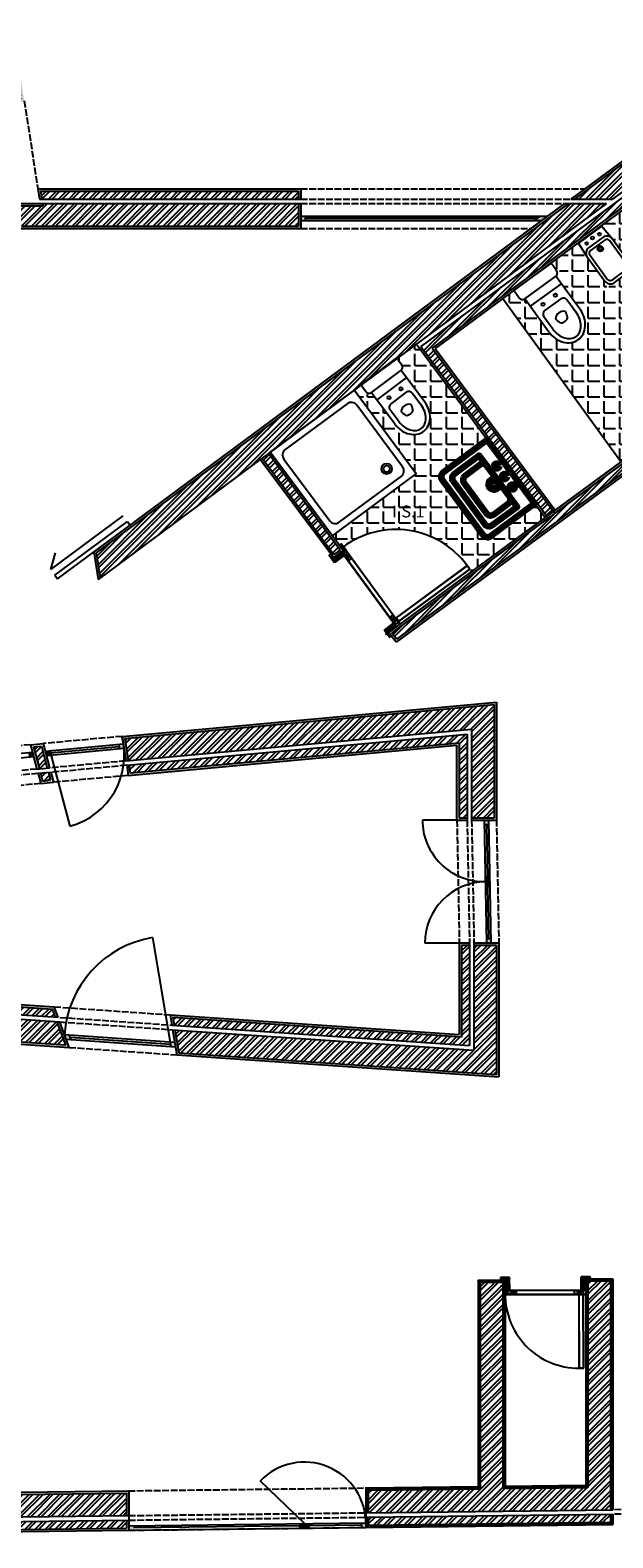
# Model space of a CAD drawing. Units: millimetres. Extents: x 12559 to 64125, y 343 to 27475.
# Drawn here: x 33611 to 38774, y 13494 to 26861 of the extents above; entities that cross this region are included whole.
import ezdxf

# ---------------------------------------------------------------- set-up
doc = ezdxf.new("R2010")
doc.units = ezdxf.units.MM
doc.linetypes.add('ACAD_ISO02W100', pattern=[15, 12, -3])
for name, color, linetype in [('H. Reboco', 5, 'Continuous'), ('H. Tijolo', 8, 'Continuous'), ('Janelas', 3, 'ACAD_ISO02W100'), ('Janelas 100', 6, 'Continuous'), ('Lareira', 150, 'ACAD_ISO02W100'), ('Móveis', 4, 'Continuous'), ('Paredes', 50, 'Continuous'), ('Pavimento', 173, 'Continuous'), ('Portas', 30, 'Continuous'), ('Texto', 200, 'Continuous'), ('Vistas', 10, 'Continuous')]:
    doc.layers.add(name, color=color, linetype=linetype)
doc.layers.get('0').off()
doc.styles.get("Standard").update_dxf_attribs({"font": 'arial.ttf'})
pattern_1 = [(45, (0, 0), (-44.90128, 44.90128), []), (45, (0, 31.75), (-44.90128, 44.90128), [])]
pattern_2 = [(0, (0, 0), (0, 139.7), [101.6, -38.1]), (90, (0, 0), (-139.7, 9e-15), [101.6, -38.1])]

# ---------------------------------------------------------------- blocks, each defined once
blk = doc.blocks.new('WC_D')
for p, q in [((-18.75, -53.009283), (-18.75, -12.99218)), ((18.75, -53.009283), (18.75, -12.99218)), ((18.75, -22.016431), (-18.75, -22.016431)), ((-14, -53.009296), (-14, -37.933411)), ((-10, -33.933411), (9.955707, -33.933411)), ((13.955707, -54.523516), (13.955707, -37.933411))]:
    blk.add_line(p, q)
for points in [[(-18.5, -13), (18.5, -13, 0.414214), (22.5, -9), (22.5, 0), (-22.5, 0), (-22.5, -9, 0.414214)], [(6, -46.211494, 0.456663), (-6, -46.211494, 0.067655), (-4.577266, -51.784784, 0.231456), (-2.956581, -53.23765, 0.070039), (0, -53.642547, 0.070039), (2.956581, -53.23765, 0.231456), (4.577266, -51.784784, 0.067655)]]:
    blk.add_lwpolyline(points, format="xyb", close=True)
blk.add_lwpolyline([(-18.75, -53.009296, 0.082431), (-17.273786, -61.902719, 0.090327), (-13.258252, -69.095976, 0.104321), (-6.985121, -74.102731, 0.116956), (0, -75.759296, 0.116956), (6.985121, -74.102731, 0.104321), (13.258252, -69.095976, 0.090327), (17.273786, -61.902719, 0.082431), (18.75, -53.009296, 0.082431)], format="xyb")
for centre in [(-7.5, -27.791085), (7.5, -27.791085)]:
    blk.add_circle(centre, 1.6)
for centre, radius, start, end in [((-10, -37.933411), 4, 90, 180), ((9.955707, -37.933411), 4, 0, 90), ((11.905221, -53.009296), 25.905221, 180, 196.909054), ((-11.905221, -53.009296), 25.905221, 343.090946, 0), ((6.057484, -54.786984), 19.793249, 196.909054, 216.275351), ((2.350768, -57.507383), 15.19539, 216.275351, 240.559957), ((0, -61.672516), 10.412666, 240.559957, 270), ((0, -61.672516), 10.412666, 270, 299.440043), ((-2.350768, -57.507383), 15.19539, 299.440043, 323.724649), ((-6.057484, -54.786984), 19.793249, 323.724649, 343.090946)]:
    blk.add_arc(centre, radius, start, end)
blk = doc.blocks.new('BIDE_A')
for p, q in [((-19, -20), (-17.5, 0)), ((17.5, 0), (-17.5, 0)), ((19, -20), (17.5, 0))]:
    blk.add_line(p, q)
for points in [[(-11, -65), (11, -65, 0.414214), (19, -57), (19, -20, 0.414214), (11, -12), (-11, -12, 0.414214), (-19, -20), (-19, -57, 0.414214)], [(-11, -61), (11, -61, 0.414214), (15, -57), (15, -20, 0.414214), (11, -16), (-11, -16, 0.414214), (-15, -20), (-15, -57, 0.414214)]]:
    blk.add_lwpolyline(points, format="xyb", close=True)
for centre, radius in [((-9.75, -6.202045), 1.6), ((0, -21.336336), 3.433772), ((-0.089294, -5.007233), 1.8), ((9.75, -6.202045), 1.6), ((0, -21.336336), 1.761533)]:
    blk.add_circle(centre, radius)

msp = doc.modelspace()

# ---------------------------------------------------------------- hatches: boundary and pattern name
at = {"layer": 'H. Reboco', "transparency": 33554687}
h = msp.add_hatch(dxfattribs=at)
h.set_pattern_fill('AR-SAND', color=256, scale=0.05)
h.paths.add_polyline_path([(38381, 25323), (38347, 25323), (34174, 22235), (34212, 21990), (34230, 22003), (34196, 22226)])
h.paths.add_polyline_path([(40121, 26201), (40094, 26237), (40068, 26273), (40052, 26261), (40093, 26205), (37172, 24043), (38247, 22594), (38263, 22606), (37200, 24039)])
h.paths.add_polyline_path([(40428, 26838), (40624, 26759), (40016, 26310), (40028, 26293), (40664, 26764), (40425, 26861), (38401, 25363), (38435, 25363)])
h.paths.add_polyline_path([(35667, 23066), (35650, 23054), (36300, 22185), (36386, 22248), (36289, 22377), (36289, 22377), (35739, 23119), (35723, 23108), (36358, 22252), (36301, 22211)], flags=17)
edge = h.paths.add_edge_path()
edge.add_line((39792, 23704), (39831, 23646))
edge.add_line((39831, 23646), (36857, 21462))
edge.add_line((36857, 21462), (36815, 21518))
edge.add_line((36815, 21518), (38202, 22537))
edge.add_line((38202, 22537), (38190, 22553))
edge.add_line((38190, 22553), (36787, 21522))
edge.add_spline(control_points=[(36787, 21522), (36787, 21522), (36787, 21522), (36787, 21522)], knot_values=[6.132953, 6.132953, 6.132953, 6.132953, 6.133211, 6.133211, 6.133211, 6.133211], degree=3, periodic=0)
edge.add_line((36787, 21522), (36853, 21434))
edge.add_line((36853, 21434), (39858, 23642))
edge.add_line((39858, 23642), (39797, 23733))
edge.add_line((39797, 23733), (39474, 23496))
edge.add_line((39474, 23496), (38263, 22606))
edge.add_line((38263, 22606), (38247, 22594))
edge.add_line((38247, 22594), (38259, 22578))
edge.add_line((38259, 22578), (39792, 23704))
h.paths.add_polyline_path([(41035, 24618), (40372, 25521), (40532, 25641), (40521, 25657), (40345, 25525), (41007, 24623), (40454, 24216), (40518, 24127), (41250, 24664), (41238, 24680), (40523, 24155), (40482, 24212)])
h.paths.add_polyline_path([(40625, 25735), (40553, 25681), (40553, 25680), (40564, 25665), (40620, 25707), (41327, 24745), (41270, 24704), (41282, 24688), (41355, 24741)])
h = msp.add_hatch(dxfattribs=at)
h.set_pattern_fill('AR-SAND', color=256, scale=0.05)
h.paths.add_polyline_path([(33508, 25303), (33722, 25303), (33719, 25323), (33485, 25323), (33519, 25103), (36009, 25103), (36009, 25323), (35989, 25323), (35989, 25123), (33536, 25123)])
h.paths.add_polyline_path([(35989, 25433), (35989, 25363), (36009, 25363), (36009, 25453), (33679, 25453), (33693, 25363), (33713, 25363), (33702, 25433)])
h.paths.add_polyline_path([(33558, 26235), (33523, 26465), (33504, 26455), (33536, 26246), (32205, 25544), (32185, 25759), (32165, 25749), (32188, 25512)])
h.paths.add_polyline_path([(33486, 26570), (33498, 26497), (33516, 26507), (33502, 26601), (32152, 25889), (32161, 25792), (32180, 25802), (32173, 25878)])
h = msp.add_hatch(dxfattribs=at)
h.set_pattern_fill('AR-SAND', color=256, scale=0.05)
h.paths.add_polyline_path([(34851, 18131), (34851, 18131), (34866, 18040), (34887, 18039), (34875, 18110), (37434, 17935), (37434, 18746), (37504, 18746), (37504, 18766), (37504, 18766), (37414, 18766), (37414, 17956)])
h.paths.add_polyline_path([(34927, 17795), (34893, 17998), (34873, 17999), (34873, 17999), (34910, 17776), (37764, 17581), (37764, 18766), (37544, 18766), (37544, 18746), (37744, 18746), (37744, 17603)])
h.paths.add_polyline_path([(37743, 20904), (34426, 20600), (34433, 20557, -0.020354), (34441, 20504), (34459, 20382), (34464, 20383), (34479, 20384), (34449, 20582), (37723, 20882), (37723, 19878), (37523, 19878), (37523, 19858), (37743, 19858)])
h.paths.add_polyline_path([(37413, 20543), (34496, 20275), (34485, 20344), (34466, 20343), (34478, 20253), (34478, 20253), (37393, 20521), (37393, 19858), (37483, 19858), (37483, 19878), (37413, 19878)], flags=17)
h.paths.add_polyline_path([(30517, 19529), (30649, 19353), (30665, 19365), (30545, 19525), (31623, 20323), (31956, 20353), (31557, 20056), (31595, 20059), (31982, 20347), (32025, 20380), (31616, 20342)])
h.paths.add_polyline_path([(30732, 19277), (30690, 19333), (30674, 19321), (30728, 19250), (31885, 20106), (31702, 20089), (31672, 20066), (31816, 20079)])
at = {"layer": 'H. Reboco', "transparency": 33554636}
h = msp.add_hatch(dxfattribs=at)
h.set_pattern_fill('AR-SAND', color=256, scale=0.4)
h.paths.add_polyline_path([(37723, 20882), (37743, 20884), (37743, 20904), (34426, 20600), (34459, 20382), (34464, 20383), (34479, 20384), (34449, 20582)])
h = msp.add_hatch(dxfattribs=at)
h.set_pattern_fill('AR-SAND', color=256, scale=0.4)
h.paths.add_polyline_path([(37743, 20884), (37723, 20882), (37723, 19878), (37523, 19878), (37523, 19859), (37523, 19858), (37743, 19858)])
h = msp.add_hatch(dxfattribs=at)
h.set_pattern_fill('AR-SAND', color=256, scale=0.4)
h.paths.add_polyline_path([(37413, 20543), (34496, 20275), (34485, 20344), (34466, 20343), (34478, 20258), (34479, 20253), (37393, 20521), (37393, 19858), (37483, 19858), (37483, 19878), (37413, 19878)])
h = msp.add_hatch(dxfattribs=at)
h.set_pattern_fill('AR-SAND', color=256, scale=0.4)
h.paths.add_polyline_path([(34927, 17795), (34893, 17998), (34873, 17999), (34873, 17999), (34910, 17776), (37764, 17581), (37764, 18766), (37544, 18766), (37544, 18746), (37744, 18746), (37744, 17603)])
h.paths.add_polyline_path([(37434, 17935), (37434, 18746), (37504, 18746), (37504, 18766), (37504, 18766), (37414, 18766), (37414, 17956), (34851, 18131), (34851, 18131), (34866, 18040), (34887, 18039), (34875, 18110)])
at = {"layer": 'H. Reboco', "transparency": 33554687}
h = msp.add_hatch(dxfattribs=at)
h.set_pattern_fill('AR-SAND', color=256, scale=0.05)
h.paths.add_polyline_path([(29154, 18521), (28404, 17965), (28555, 17965), (28582, 17985), (28465, 17985), (29160, 18500), (33809, 18182), (33836, 18110), (33858, 18109), (33824, 18202)])
h.paths.add_polyline_path([(29333, 18178), (29333, 16481), (29163, 16481), (29163, 18116), (28634, 17725), (28332, 17725), (28683, 17985), (28650, 17985), (28271, 17705), (28641, 17705), (29143, 18077), (29143, 16461), (29353, 16461), (29353, 16861), (29353, 18156), (32304, 17955), (32304, 16461), (32471, 16461), (32471, 17943), (33956, 17842), (33873, 18068), (33851, 18069), (33926, 17864), (32451, 17965), (32451, 16481), (32324, 16481), (32324, 17973)])
h = msp.add_hatch(dxfattribs=at)
h.set_pattern_fill('STEEL', color=256)
h.set_pattern_definition([(45, (0, 0), (-2.24506403, 2.24506403), []), (45, (0, 1.5875), (-2.24506403, 2.24506403), [])])
h.paths.add_polyline_path([(40649, 15791), (40849, 15793), (40849, 15813), (40629, 15811), (40629, 13986), (39749, 13975), (39749, 13755), (39769, 13755), (39769, 13955), (40649, 13966)], flags=17)
h.paths.add_polyline_path([(40979, 15814), (40889, 15814), (40889, 15794), (40959, 15794), (40959, 13660), (39769, 13645), (39769, 13715), (39749, 13715), (39749, 13625), (40979, 13640)])
h.paths.add_polyline_path([(38774, 13703), (38773, 13703), (38754, 13703), (38754, 13633), (36606, 13607), (36606, 13677), (36586, 13676), (36586, 13626, -0.006109), (36586, 13613), (36586, 13586), (38774, 13613)])
h.paths.add_polyline_path([(38774, 15791), (38534, 15789), (38534, 13960), (37820, 13951), (37820, 15760), (37820, 15781), (37819, 15781), (37580, 15778), (37580, 13949), (36586, 13936), (36586, 13716), (36606, 13717), (36606, 13917), (37600, 13929), (37600, 15759), (37800, 15761), (37800, 13931), (38554, 13940), (38554, 15769), (38754, 15771), (38754, 13743), (38774, 13743)])
h = msp.add_hatch(dxfattribs=at)
h.set_pattern_fill('AR-SAND', color=256, scale=0.05)
h.paths.add_polyline_path([(33306, 13876), (33301, 15513), (32333, 15503), (32331, 15703), (33500, 15715), (33506, 13879), (33526, 13879), (33520, 15736), (32311, 15723), (32314, 15483), (33281, 15493), (33286, 13896), (31259, 13871), (31259, 13870), (31130, 13870), (29135, 13845), (29135, 13825)])
h.paths.add_polyline_path([(34485, 13561), (34485, 13651), (34465, 13650), (34465, 13580), (29025, 13514), (29025, 13824), (29095, 13825), (29095, 13845), (29005, 13844), (29005, 13494)])
h.paths.add_polyline_path([(34485, 13691), (34465, 13690), (34465, 13890), (33689, 13881), (33689, 13901), (34485, 13911)])
h.paths.add_polyline_path([(33689, 13901), (33526, 13899), (33526, 13879), (33689, 13881)])
at = {"layer": 'H. Tijolo', "transparency": 33554636}
h = msp.add_hatch(dxfattribs=at)
h.set_pattern_fill('STEEL', color=256, scale=20)
h.set_pattern_definition(pattern_1)
h.paths.add_polyline_path([(36543, 23714), (36540, 23718), (36856, 23955), (36861, 23949), (38717, 25323), (38381, 25323), (34196, 22226), (34230, 22003), (35650, 23054), (35667, 23066), (35666, 23066), (35723, 23108)])
h.paths.add_polyline_path([(40028, 26293), (40016, 26310), (40624, 26759), (40428, 26838), (38435, 25363), (38771, 25363)])
h = msp.add_hatch(dxfattribs=at)
h.set_pattern_fill('STEEL', color=256, scale=20)
h.set_pattern_definition(pattern_1)
h.paths.add_polyline_path([(35989, 25123), (35989, 25323), (33719, 25323), (33722, 25303), (33508, 25303), (33536, 25123)])
h.paths.add_polyline_path([(33702, 25433), (33713, 25363), (35989, 25363), (35989, 25433)])
h.paths.add_polyline_path([(33536, 26246), (33504, 26455), (32185, 25759), (32205, 25544)])
h.paths.add_polyline_path([(33498, 26497), (33486, 26570), (32173, 25878), (32180, 25802)])
h = msp.add_hatch(dxfattribs=at)
h.set_pattern_fill('STEEL', color=256, scale=20)
h.set_pattern_definition(pattern_1)
h.paths.add_polyline_path([(37074, 24057), (38190, 22553), (38247, 22594), (37172, 24043), (40093, 26205), (40052, 26261)])
h = msp.add_hatch(dxfattribs=at)
h.set_pattern_fill('STEEL', color=256, scale=20)
h.set_pattern_definition(pattern_1)
h.paths.add_polyline_path([(39831, 23646), (39792, 23704), (38259, 22578), (36815, 21518), (36857, 21462)])
at = {"layer": 'H. Tijolo', "transparency": 33554687}
h = msp.add_hatch(dxfattribs=at)
h.set_pattern_fill('STEEL', color=256, scale=20)
h.set_pattern_definition(pattern_1)
h.paths.add_polyline_path([(36301, 22211), (36358, 22252), (35723, 23108), (35666, 23066)])
at = {"layer": 'H. Tijolo', "transparency": 33554636}
h = msp.add_hatch(dxfattribs=at)
h.set_pattern_fill('STEEL', color=256, scale=20)
h.set_pattern_definition(pattern_1)
h.paths.add_polyline_path([(37523, 20663), (37523, 19878), (37723, 19878), (37723, 20882), (34449, 20582), (34479, 20384)])
h.paths.add_polyline_path([(34485, 20344), (34496, 20275), (37413, 20543), (37413, 19878), (37483, 19878), (37483, 20619)], flags=17)
h = msp.add_hatch(dxfattribs=at)
h.set_pattern_fill('STEEL', color=256, scale=20)
h.set_pattern_definition(pattern_1)
h.paths.add_polyline_path([(33692, 20312), (33762, 20318), (33710, 20514), (33639, 20508)])
h.paths.add_polyline_path([(33791, 20210), (33773, 20279), (33702, 20273), (33721, 20204)])
h = msp.add_hatch(dxfattribs=at)
h.set_pattern_fill('STEEL', color=256, scale=20)
h.set_pattern_definition(pattern_1)
h.paths.add_polyline_path([(37544, 17817), (34893, 17998), (34927, 17795), (37744, 17603), (37744, 18746), (37544, 18746)])
h.paths.add_polyline_path([(37504, 18746), (37434, 18746), (37434, 17935), (34875, 18110), (34887, 18039), (37504, 17860)])
h = msp.add_hatch(dxfattribs=at)
h.set_pattern_fill('STEEL', color=256, scale=20)
h.set_pattern_definition(pattern_1)
h.paths.add_polyline_path([(29160, 18500), (28465, 17985), (28582, 17985), (29181, 18429), (33836, 18110), (33809, 18182)])
h = msp.add_hatch(dxfattribs=at)
h.set_pattern_fill('STEEL', color=256, scale=20)
h.set_pattern_definition(pattern_1)
h.paths.add_polyline_path([(32324, 17973), (32324, 16481), (32451, 16481), (32451, 17965), (33926, 17864), (33851, 18069), (29193, 18388), (28650, 17985), (28683, 17985), (28332, 17725), (28634, 17725), (29163, 18116), (29163, 16481), (29333, 16481), (29333, 18178)])
h = msp.add_hatch(dxfattribs=at)
h.set_pattern_fill('STEEL', color=256, scale=20)
h.set_pattern_definition(pattern_1)
h.paths.add_polyline_path([(37600, 13929), (36606, 13917), (36606, 13717), (38754, 13743), (38754, 15771), (38554, 15769), (38554, 13940), (37800, 13931), (37800, 15761), (37600, 15759)])
h.paths.add_polyline_path([(36606, 13677), (36606, 13607), (38754, 13633), (38754, 13703)])
h.paths.add_polyline_path([(40849, 13768), (40849, 15793), (40649, 15791), (40649, 13966), (39769, 13955), (39769, 13755)])
h.paths.add_polyline_path([(40959, 13660), (40959, 15794), (40889, 15794), (40889, 13729), (39769, 13715), (39769, 13645)])
h = msp.add_hatch(dxfattribs=at)
h.set_pattern_fill('STEEL', color=256, scale=20)
h.set_pattern_definition(pattern_1)
h.paths.add_polyline_path([(33506, 13879), (33500, 15715), (32331, 15703), (32333, 15503), (33301, 15513), (33306, 13876), (29135, 13825), (29135, 13625), (34465, 13690), (34465, 13890)])
h.paths.add_polyline_path([(29095, 13585), (29095, 13825), (29025, 13824), (29025, 13514), (34465, 13580), (34465, 13650)])
at = {"layer": 'Janelas 100', "transparency": 33554636}
h = msp.add_hatch(color=256, dxfattribs=at)
h.dxf.hatch_style = 1
h.paths.add_polyline_path([(36049, 25213), (36009, 25213), (36009, 25173), (36049, 25173)])
h.paths.add_polyline_path([(38198, 25213), (38131, 25213), (38077, 25173), (38144, 25173)])
h = msp.add_hatch(color=256, dxfattribs=at)
h.dxf.hatch_style = 1
h.paths.add_polyline_path([(34403, 20487), (34443, 20491), (34437, 20531), (34397, 20527)])
h.paths.add_polyline_path([(31918, 20300), (31856, 20254), (31933, 20261), (31994, 20307)])
at = {"layer": 'Janelas 100', "transparency": 33554687}
h = msp.add_hatch(color=256, dxfattribs=at)
h.dxf.hatch_style = 1
h.paths.add_polyline_path([(33592, 20453), (33602, 20414), (33643, 20418), (33632, 20457)])
at = {"layer": 'Janelas 100', "transparency": 33554636}
h = msp.add_hatch(color=256, dxfattribs=at)
h.dxf.hatch_style = 1
h.paths.add_polyline_path([(33754, 20428), (33794, 20432), (33784, 20471), (33743, 20467)])
h = msp.add_hatch(color=256, dxfattribs=at)
h.dxf.hatch_style = 1
h.paths.add_polyline_path([(37693, 18806), (37653, 18806), (37654, 18766), (37694, 18766)])
h.paths.add_polyline_path([(37673, 19858), (37633, 19858), (37634, 19818), (37674, 19818)])
at = {"layer": 'Janelas 100', "transparency": 33554687}
h = msp.add_hatch(color=256, dxfattribs=at)
h.dxf.hatch_style = 1
h.paths.add_polyline_path([(37644, 19272), (37684, 19272), (37683, 19352), (37643, 19352)])
at = {"layer": 'Janelas 100', "transparency": 33554636}
h = msp.add_hatch(color=256, dxfattribs=at)
h.dxf.hatch_style = 1
h.paths.add_polyline_path([(33936, 17954), (33914, 17956), (33921, 17935), (33943, 17934)])
h.paths.add_polyline_path([(33943, 17934), (33921, 17935), (33929, 17915), (33951, 17913)])
h.paths.add_polyline_path([(34891, 17888), (34871, 17889), (34874, 17869), (34895, 17868)])
h.paths.add_polyline_path([(34895, 17868), (34874, 17869), (34878, 17849), (34898, 17847)])
h = msp.add_hatch(color=256, dxfattribs=at)
h.dxf.hatch_style = 1
h.paths.add_polyline_path([(34871, 17889), (34850, 17891), (34857, 17850), (34878, 17849)])
h.paths.add_polyline_path([(33957, 17953), (33936, 17954), (33951, 17913), (33973, 17912)])
h = msp.add_hatch(color=256, dxfattribs=at)
h.dxf.hatch_style = 1
h.paths.add_polyline_path([(34485, 13561), (34485, 13601), (34525, 13601), (34525, 13561)])
h.paths.add_polyline_path([(36586, 13626), (36546, 13626), (36546, 13586), (36586, 13586)])
h = msp.add_hatch(color=256, dxfattribs=at)
h.dxf.hatch_style = 1
h.paths.add_polyline_path([(36001, 13619), (36001, 13579), (36041, 13580), (36041, 13620)])
h.paths.add_polyline_path([(36041, 13580), (36081, 13580), (36081, 13620), (36041, 13620)])
at = {"layer": 'Pavimento', "transparency": 33554636}
h = msp.add_hatch(dxfattribs=at)
h.set_pattern_fill('ANGLE', color=256, scale=20)
h.set_pattern_definition(pattern_2)
h.paths.add_polyline_path([(41007, 24623), (40345, 25525), (39944, 26070), (37968, 24607), (38227, 24796), (38251, 24763), (38306, 24723), (38269, 24680), (38484, 24386), (38553, 24292), (38510, 24168), (38469, 24085), (38334, 24096), (38243, 24132), (37993, 24479), (37961, 24466), (37896, 24554), (37800, 24483), (38846, 23035), (39474, 23496), (39450, 23528), (40095, 24002), (40119, 23970), (39797, 23733), (39858, 23642), (40518, 24127), (40454, 24216)])
h.paths.add_polyline_path([(38913, 24715), (38726, 24577), (38704, 24634), (38530, 24874), (38471, 24973), (38675, 25122), (38768, 25012), (38959, 24753)], flags=16)
h.paths.add_polyline_path([(39156, 24872), (38870, 25264), (39440, 25679), (39726, 25287, -0.414214), (39716, 25222), (39221, 24862, -0.414214)], flags=16)
h.paths.add_polyline_path([(39171, 24969), (39008, 25193), (39466, 25526), (39629, 25302, -0.414214), (39619, 25237), (39236, 24959, -0.414214)], flags=0)
h.paths.add_polyline_path([(39186, 25066), (39091, 25196, -0.414214), (39101, 25261), (39372, 25458, -0.414214), (39437, 25448), (39532, 25317, -0.414214), (39522, 25253), (39251, 25055, -0.414214)], flags=0)
h.paths.add_polyline_path([(39229, 25322, -1), (39299, 25322, -1)], flags=0)
h.paths.add_polyline_path([(39079, 25348, -1), (39126, 25348, -1)], flags=0)
h.paths.add_polyline_path([(39173, 25416, -1), (39219, 25416, -1)], flags=0)
h.paths.add_polyline_path([(39266, 25484, -1), (39313, 25484, -1)], flags=0)
h.paths.add_polyline_path([(38851, 23956), (39186, 23956), (39186, 24109), (38851, 24109)], flags=24)
h = msp.add_hatch(dxfattribs=at)
h.set_pattern_fill('ANGLE', color=256, scale=20)
h.set_pattern_definition(pattern_2)
h.paths.add_polyline_path([(37034, 24078), (36861, 23949), (36904, 23892), (36915, 23867), (36898, 23844), (37130, 23529), (37170, 23453), (37149, 23385), (37133, 23330), (37039, 23279), (36951, 23259), (36845, 23365), (36634, 23647), (36606, 23625), (36543, 23714), (36482, 23669), (37031, 22928), (36289, 22377), (36350, 22296), (36366, 22308), (36386, 22281, -0.415439), (37483, 22114), (37521, 22061), (38174, 22541)])
h.paths.add_polyline_path([(37661, 23228), (38080, 22663), (37691, 22374, -0.414214), (37626, 22384), (37262, 22875, -0.414214), (37272, 22939)], flags=16)
h.paths.add_polyline_path([(37369, 22925), (37591, 23090), (37751, 22875, -0.156319), (37768, 22851), (37859, 22729), (37928, 22636), (37705, 22471, -0.414214), (37641, 22480), (37359, 22861, -0.414214)], flags=0)
h.paths.add_polyline_path([(37769, 22997, -1), (37723, 22997, -1)], flags=0)
h.paths.add_polyline_path([(37757, 22835, -1), (37688, 22835, -1)], flags=0)
h.paths.add_polyline_path([(37838, 22904, -1), (37792, 22904, -1)], flags=0)
h.paths.add_polyline_path([(37907, 22811, -1), (37861, 22811, -1)], flags=0)
h.paths.add_polyline_path([(36791, 22512), (37149, 22512), (37149, 22675), (36791, 22675)], flags=24)

# ---------------------------------------------------------------- linework, layer by layer
at = {"layer": 'H. Reboco'}
msp.add_point((36766, 21507), dxfattribs=at)
msp.add_point((36766, 21507), dxfattribs=at)
at = {"layer": 'Janelas', "ltscale": 5}
for p, q in [((33558, 26235), (33679, 25453)), ((36009, 25453), (38523, 25453)), ((36009, 25363), (38401, 25363)), ((36009, 25323), (38347, 25323)), ((36009, 25103), (38050, 25103)), ((34426, 20600), (33725, 20536)), ((33614, 20526), (32025, 20380)), ((34459, 20382), (33783, 20320)), ((34466, 20343), (33793, 20280)), ((33671, 20310), (31687, 20128)), ((33682, 20271), (31885, 20106)), ((34478, 20253), (33817, 20193)), ((33706, 20182), (31746, 20003)), ((37393, 19858), (37414, 18766)), ((37483, 19858), (37504, 18766)), ((37523, 19858), (37544, 18766)), ((37743, 19860), (37764, 18766)), ((33824, 18202), (34851, 18131)), ((33873, 18068), (34873, 17999)), ((33875, 18108), (34866, 18040)), ((33956, 17842), (34910, 17776)), ((34481, 13911), (36586, 13936)), ((34485, 13691), (36586, 13716)), ((34485, 13651), (36586, 13676)), ((39748, 13755), (38773, 13743)), ((39748, 13715), (38773, 13703)), ((34485, 13561), (36586, 13586))]:
    msp.add_line(p, q, dxfattribs=at)
at = {"layer": 'Janelas'}
for p, q in [((33693, 25363), (36009, 25363)), ((37523, 19818), (37524, 19818))]:
    msp.add_line(p, q, dxfattribs=at)
at = {"layer": 'Janelas', "linetype": 'ACAD_ISO02W100', "ltscale": 5}
msp.add_arc((34850, 17891), 938, 176.0254, 176.097, dxfattribs=at)
at = {"layer": 'Janelas 100'}
for p, q in [((36009, 25213), (38198, 25213)), ((36009, 25173), (38144, 25173)), ((36049, 25213), (36049, 25173)), ((36049, 25193), (38104, 25193)), ((38131, 25213), (38077, 25173)), ((33632, 20457), (31918, 20300)), ((34437, 20531), (33743, 20467)), ((34443, 20491), (33754, 20428)), ((33784, 20471), (33794, 20432)), ((34400, 20507), (33789, 20451)), ((34397, 20527), (34403, 20487)), ((33643, 20418), (31856, 20254)), ((37633, 19858), (37654, 18766)), ((37634, 19818), (37674, 19818)), ((37654, 19818), (37663, 19352)), ((37673, 19858), (37694, 18766)), ((37643, 19352), (37683, 19352)), ((37644, 19272), (37684, 19272)), ((37664, 19272), (37673, 18806)), ((37693, 18806), (37653, 18806)), ((33973, 17912), (33957, 17953)), ((34485, 13601), (36586, 13626)), ((34485, 13561), (36586, 13586)), ((34486, 13561), (36586, 13586)), ((36001, 13599), (34525, 13581)), ((36001, 13619), (36001, 13579)), ((36081, 13620), (36081, 13580)), ((36546, 13606), (36081, 13600)), ((36546, 13626), (36546, 13586))]:
    msp.add_line(p, q, dxfattribs=at)
at = {"layer": 'Janelas 100', "ltscale": 5}
for p, q in [((33784, 20471), (33963, 19803)), ((37393, 19858), (37087, 19858)), ((34696, 18817), (34857, 17850)), ((37414, 18766), (37108, 18766)), ((33914, 17956), (34891, 17888)), ((33929, 17915), (34898, 17847)), ((33965, 17932), (34854, 17871)), ((36041, 13620), (35650, 14000))]:
    msp.add_line(p, q, dxfattribs=at)
for centre, radius, start, end in [((33794, 20432), 651, 285.0089, 14.9708), ((37633, 19858), 546, 180, 271.1108), ((37654, 18766), 546, 91.1108, 180), ((34850, 17891), 938, 99.4664, 176.097), ((36041, 13620), 545, 359.3, 135.7)]:
    msp.add_arc(centre, radius, start, end, dxfattribs=at)
at = {"layer": 'Janelas 100', "linetype": 'ACAD_ISO02W100', "ltscale": 5}
msp.add_arc((34443, 20491), 692, 181.9228, 185.2404, dxfattribs=at)
at = {"layer": 'Lareira'}
for p, q in [((34851, 18131), (34851, 18131)), ((34866, 18040), (34866, 18040)), ((34873, 17999), (34873, 17999)), ((38774, 13743), (38774, 13743))]:
    msp.add_line(p, q, dxfattribs=at)
at = {"layer": 'Móveis'}
msp.add_line((37801, 24482), (38845, 23036), dxfattribs=at)
msp.add_lwpolyline([(35739, 23119), (36289, 22377), (37031, 22928), (36481, 23670)], close=True, dxfattribs=at)
msp.add_lwpolyline([(35859, 23058), (36266, 22510, 0.414214), (36350, 22498), (36898, 22904, 0.414214), (36911, 22989), (36505, 23537, 0.414214), (36420, 23549), (35872, 23143, 0.414214)], format="xyb", close=True, dxfattribs=at)
at = {"layer": 'Móveis', "color": 4, "linetype": 'Continuous', "lineweight": 100, "ltscale": 0.005}
for points in [[(37262, 22875), (37626, 22384, 0.414214), (37691, 22374), (38080, 22663), (37661, 23228), (37272, 22939, 0.414214)], [(37359, 22861), (37641, 22480, 0.414214), (37705, 22471), (37928, 22636), (37591, 23090), (37369, 22925, 0.414214)], [(37456, 22846), (37655, 22577, 0.414214), (37720, 22568), (37850, 22664, 0.414214), (37859, 22729), (37660, 22997, 0.414214), (37595, 23007), (37465, 22911, 0.414214)]]:
    msp.add_lwpolyline(points, format="xyb", close=True, dxfattribs=at)
at = {"layer": 'Móveis'}
for radius in [46.5, 28.4]:
    msp.add_circle((36770, 22972), radius, dxfattribs=at)
at = {"layer": 'Móveis', "color": 4, "linetype": 'Continuous', "lineweight": 100, "ltscale": 0.005}
for centre, radius in [((37746, 22997), 23.1), ((37722, 22835), 48.5), ((37722, 22835), 34.6), ((37815, 22904), 23.1), ((37884, 22811), 23.1)]:
    msp.add_circle(centre, radius, dxfattribs=at)
at = {"layer": 'Paredes'}
for p, q in [((40428, 26838), (38435, 25363)), ((40093, 26205), (37172, 24043)), ((33702, 25433), (35989, 25433)), ((33702, 25433), (33713, 25363)), ((35989, 25433), (35989, 25363)), ((33508, 25303), (33722, 25303)), ((33719, 25323), (33722, 25303)), ((38381, 25323), (34196, 22226)), ((35989, 25323), (35989, 25123)), ((33536, 25123), (35989, 25123)), ((37074, 24057), (38202, 22537)), ((37172, 24043), (38259, 22578)), ((39792, 23704), (38259, 22578)), ((39831, 23646), (36857, 21462)), ((35666, 23066), (36301, 22211)), ((36358, 22252), (35723, 23108)), ((38202, 22537), (36815, 21518)), ((34196, 22226), (34230, 22003)), ((36358, 22252), (36301, 22211)), ((36857, 21462), (36815, 21518)), ((34449, 20582), (37723, 20882)), ((34449, 20582), (37723, 20882)), ((37723, 20882), (37723, 19878)), ((33639, 20508), (33710, 20514)), ((33639, 20508), (33692, 20312)), ((33710, 20514), (33762, 20318)), ((34429, 20580), (34429, 20580)), ((34449, 20582), (34479, 20384)), ((34496, 20275), (37413, 20543)), ((37413, 20543), (37413, 19878)), ((34485, 20344), (34496, 20275)), ((33702, 20273), (33721, 20204)), ((33721, 20204), (33791, 20210)), ((33773, 20279), (33791, 20210)), ((37413, 19878), (37483, 19878)), ((37523, 19878), (37723, 19878)), ((37434, 18746), (37434, 17935)), ((37504, 18746), (37434, 18746)), ((37744, 18746), (37544, 18746)), ((37744, 18746), (37744, 17603)), ((29160, 18500), (33809, 18182)), ((33836, 18110), (33809, 18182)), ((33926, 17864), (33851, 18069)), ((34875, 18110), (34887, 18039)), ((34875, 18110), (37434, 17935)), ((32451, 17965), (33926, 17864)), ((34893, 17998), (34927, 17795)), ((34927, 17795), (37744, 17603)), ((37600, 15759), (37800, 15761)), ((37600, 15759), (37600, 13929)), ((37800, 15761), (37800, 13931)), ((38554, 15769), (38754, 15771)), ((38554, 15769), (38554, 13940)), ((38754, 15771), (38754, 13743)), ((36606, 13917), (37600, 13929)), ((36606, 13917), (36606, 13717)), ((37800, 13931), (38554, 13940)), ((33506, 13879), (34465, 13890)), ((34465, 13890), (34465, 13690)), ((34465, 13650), (34465, 13580)), ((36606, 13677), (36606, 13607)), ((38754, 13703), (38754, 13633)), ((29025, 13514), (34465, 13580)), ((36606, 13607), (38754, 13633))]:
    msp.add_line(p, q, dxfattribs=at)
at = {"layer": 'Portas'}
for p, q in [((36543, 23714), (36540, 23718)), ((33793, 22078), (34436, 22554)), ((33829, 22029), (34472, 22505)), ((33853, 21997), (34496, 22473)), ((34472, 22505), (34496, 22473)), ((33793, 22078), (33835, 22227)), ((36276, 22217), (36261, 22206)), ((36261, 22206), (36308, 22141)), ((36393, 22204), (36308, 22141)), ((36346, 22268), (36346, 22268)), ((36366, 22308), (36350, 22296)), ((36414, 22244), (36366, 22308)), ((36414, 22244), (36381, 22220)), ((36414, 22244), (36381, 22220)), ((36414, 22244), (36381, 22220)), ((36393, 22204), (36381, 22220)), ((36393, 22204), (36381, 22220)), ((36393, 22204), (36381, 22220)), ((36413, 22241), (36384, 22220)), ((36413, 22241), (36384, 22220)), ((36413, 22241), (36384, 22220)), ((36384, 22220), (36845, 21591)), ((36459, 22178), (36384, 22220)), ((36384, 22220), (36845, 21591)), ((36459, 22178), (36384, 22220)), ((36459, 22178), (36384, 22220)), ((36393, 22204), (36832, 21605)), ((36393, 22204), (36832, 21605)), ((36413, 22241), (36874, 21613)), ((36413, 22241), (36430, 22157)), ((36413, 22241), (36430, 22157)), ((36413, 22241), (36430, 22157)), ((36414, 22244), (36876, 21612)), ((36414, 22244), (36876, 21612)), ((36459, 22178), (36430, 22157)), ((36459, 22178), (36430, 22157)), ((36459, 22178), (36430, 22157)), ((37483, 22111), (36854, 21651)), ((37483, 22111), (36854, 21651)), ((37483, 22111), (36854, 21651)), ((37483, 22111), (36854, 21651)), ((37483, 22111), (36854, 21651)), ((37483, 22111), (36854, 21651)), ((37483, 22111), (36854, 21651)), ((37483, 22111), (36854, 21651)), ((37483, 22111), (36854, 21651)), ((37467, 22102), (36868, 21663)), ((37467, 22102), (36868, 21663)), ((37467, 22102), (36868, 21663)), ((37467, 22102), (36868, 21663)), ((37467, 22102), (36868, 21663)), ((37467, 22102), (36868, 21663)), ((37467, 22102), (36868, 21663)), ((37467, 22102), (36868, 21663)), ((37467, 22102), (36868, 21663)), ((37507, 22082), (36875, 21619)), ((37507, 22082), (36875, 21619)), ((37507, 22082), (36875, 21619)), ((37507, 22082), (36875, 21619)), ((37507, 22082), (36875, 21619)), ((37507, 22082), (36875, 21619)), ((37507, 22082), (36875, 21619)), ((37507, 22082), (36875, 21619)), ((37507, 22082), (36875, 21619)), ((37504, 22082), (36876, 21622)), ((37504, 22082), (36876, 21622)), ((37504, 22082), (36876, 21622)), ((37504, 22082), (36876, 21622)), ((37504, 22082), (36876, 21622)), ((37504, 22082), (36876, 21622)), ((37504, 22082), (36876, 21622)), ((37504, 22082), (36876, 21622)), ((37504, 22082), (36876, 21622)), ((37467, 22102), (37483, 22114)), ((37467, 22102), (37483, 22114)), ((37467, 22102), (37483, 22114)), ((37507, 22082), (37483, 22114)), ((37507, 22082), (37483, 22114)), ((37507, 22082), (37483, 22114)), ((37504, 22082), (37483, 22111)), ((37504, 22082), (37483, 22111)), ((37504, 22082), (37483, 22111)), ((33829, 22029), (33853, 21997)), ((36826, 21677), (36797, 21656)), ((36826, 21677), (36797, 21656)), ((36874, 21613), (36797, 21656)), ((36874, 21613), (36797, 21656)), ((36826, 21677), (36845, 21591)), ((36826, 21677), (36845, 21591)), ((36868, 21663), (36852, 21651)), ((36868, 21663), (36852, 21651)), ((36868, 21663), (36852, 21651)), ((36832, 21605), (36747, 21542)), ((36795, 21478), (36747, 21542)), ((36832, 21605), (36844, 21589)), ((36832, 21605), (36844, 21589)), ((36875, 21611), (36844, 21589)), ((36875, 21611), (36844, 21589)), ((36844, 21589), (36856, 21572)), ((36874, 21613), (36845, 21591)), ((36874, 21613), (36845, 21591)), ((36875, 21619), (36852, 21651)), ((36875, 21619), (36852, 21651)), ((36875, 21619), (36852, 21651)), ((36876, 21622), (36854, 21651)), ((36878, 21615), (36871, 21624)), ((36871, 21624), (36884, 21607)), ((36874, 21612), (36882, 21618)), ((36874, 21612), (36874, 21612)), ((36875, 21611), (36876, 21612)), ((36876, 21612), (36888, 21596)), ((36876, 21612), (36876, 21612)), ((36811, 21490), (36795, 21478)), ((37860, 15801), (37780, 15801)), ((37780, 15801), (37780, 15781)), ((37821, 15761), (37820, 15781)), ((37821, 15692), (37820, 15781)), ((37820, 15781), (37821, 15671)), ((37861, 15691), (37860, 15801)), ((38574, 15808), (38494, 15809)), ((38495, 15692), (38494, 15809)), ((38574, 15788), (38574, 15808)), ((37808, 15651), (38521, 15652)), ((37841, 15651), (37820, 15651)), ((37821, 15737), (37821, 15692)), ((37861, 15691), (37841, 15691)), ((37841, 15651), (37841, 15691)), ((37861, 15691), (37841, 15691)), ((37841, 15651), (37841, 15691)), ((37861, 15691), (37841, 15691)), ((37841, 15651), (37841, 15691)), ((37841, 15651), (38534, 15652)), ((37843, 15689), (38534, 15690)), ((37843, 15689), (38534, 15690)), ((37843, 15653), (37843, 15689)), ((37843, 15653), (37921, 15689)), ((37921, 15653), (37843, 15689)), ((37843, 15653), (37843, 15689)), ((37843, 15653), (37921, 15689)), ((37921, 15653), (37843, 15689)), ((37843, 15653), (37843, 15689)), ((37843, 15653), (37921, 15689)), ((37921, 15653), (37843, 15689)), ((37843, 15653), (38534, 15654)), ((37861, 15691), (38534, 15692)), ((37861, 15691), (38534, 15692)), ((37921, 15653), (37921, 15689)), ((37921, 15653), (37921, 15689)), ((37921, 15653), (37921, 15689)), ((38435, 15654), (38435, 15690)), ((38435, 15654), (38515, 15690)), ((38515, 15654), (38435, 15690)), ((38475, 15632), (38475, 15652)), ((38475, 15632), (38475, 15652)), ((38475, 15632), (38475, 15652)), ((38513, 15650), (38477, 15650)), ((38479, 15000), (38477, 15650)), ((38479, 15000), (38477, 15650)), ((38479, 15000), (38477, 15650)), ((38479, 15000), (38477, 15650)), ((38479, 15000), (38477, 15650)), ((38479, 15000), (38477, 15650)), ((38479, 15000), (38477, 15650)), ((38479, 15000), (38477, 15650)), ((38479, 15000), (38477, 15650)), ((38514, 15000), (38513, 15650)), ((38514, 15000), (38513, 15650)), ((38514, 15000), (38513, 15650)), ((38514, 15000), (38513, 15650)), ((38514, 15000), (38513, 15650)), ((38514, 15000), (38513, 15650)), ((38514, 15000), (38513, 15650)), ((38514, 15000), (38513, 15650)), ((38514, 15000), (38513, 15650)), ((38515, 15654), (38515, 15690)), ((38516, 14998), (38515, 15652)), ((38516, 14998), (38515, 15652)), ((38516, 14998), (38515, 15652)), ((38516, 14998), (38515, 15652)), ((38516, 14998), (38515, 15652)), ((38516, 14998), (38515, 15652)), ((38516, 14998), (38515, 15652)), ((38516, 14998), (38515, 15652)), ((38516, 14998), (38515, 15652)), ((38518, 15652), (38530, 15652)), ((38520, 15657), (38520, 15647)), ((38553, 15657), (38553, 15657)), ((38554, 15655), (38554, 15655)), ((38554, 15654), (38555, 15654)), ((38477, 14998), (38475, 15632)), ((38477, 14998), (38475, 15632)), ((38477, 14998), (38475, 15632)), ((38477, 14998), (38475, 15632)), ((38477, 14998), (38475, 15632)), ((38477, 14998), (38475, 15632)), ((38477, 14998), (38475, 15632)), ((38477, 14998), (38475, 15632)), ((38477, 14998), (38475, 15632)), ((38477, 14998), (38516, 14998)), ((38479, 15000), (38514, 15000)), ((38479, 14998), (38479, 14998)), ((38479, 14998), (38479, 14998)), ((38479, 14998), (38479, 14998)), ((38479, 14998), (38479, 14998)), ((38479, 14998), (38479, 14998)), ((38479, 14998), (38479, 14998)), ((38479, 14998), (38479, 14998)), ((38479, 14998), (38479, 14998)), ((38479, 14998), (38479, 14998))]:
    msp.add_line(p, q, dxfattribs=at)
for centre, radius in [((36878, 21615), 5), ((36878, 21615), 2.5), ((38520, 15652), 5), ((38520, 15652), 2.5)]:
    msp.add_circle(centre, radius, dxfattribs=at)
for centre, radius, start, end in [((36852, 21651), 783, 36.1427, 126.479), ((38475, 15652), 655, 176.3906, 270.3065)]:
    msp.add_arc(centre, radius, start, end, dxfattribs=at)
for points in [[(36263, 22203), (36263, 22205), (36263, 22207), (36263, 22208)], [(36365, 22307), (36366, 22307), (36367, 22306), (36368, 22306)], [(36852, 21570), (36853, 21571), (36854, 21573), (36855, 21574)], [(36793, 21481), (36795, 21480), (36796, 21480), (36797, 21480)], [(37858, 15801), (37859, 15800), (37859, 15799), (37860, 15798)], [(38571, 15808), (38573, 15807), (38574, 15806), (38574, 15805)], [(37820, 15662), (37827, 15662), (37834, 15658), (37841, 15652)], [(37841, 15678), (37839, 15676), (37837, 15673), (37835, 15671)], [(38535, 15708), (38534, 15707), (38533, 15705), (38530, 15692)]]:
    msp.add_open_spline(points, degree=3, dxfattribs=at)
for points, knots in [([(36318, 22148), (36316, 22155), (36311, 22166), (36293, 22181), (36271, 22194), (36269, 22207), (36269, 22212)], [15.703898, 15.703898, 15.703898, 15.703898, 28.552322, 55.455616, 83.330324, 97.742367, 97.742367, 97.742367, 97.742367]), ([(36303, 22181), (36295, 22187), (36282, 22195), (36279, 22209), (36278, 22215)], [44.076971, 44.076971, 44.076971, 44.076971, 71.794578, 88.46073, 88.46073, 88.46073, 88.46073]), ([(36300, 22185), (36309, 22187), (36323, 22190), (36329, 22202), (36331, 22208)], [6.132953, 6.132953, 6.132953, 6.132953, 30.374197, 48.600135, 48.600135, 48.600135, 48.600135]), ([(36307, 22177), (36316, 22178), (36337, 22183), (36341, 22209), (36346, 22219)], [3.524661, 3.524661, 3.524661, 3.524661, 29.781673, 65.485228, 65.485228, 65.485228, 65.485228]), ([(36313, 22168), (36322, 22169), (36346, 22174), (36353, 22210), (36371, 22222), (36394, 22236)], [2.462103, 2.462103, 2.462103, 2.462103, 27.492151, 71.92374, 92.033927, 92.033927, 92.033927, 92.033927]), ([(36319, 22160), (36327, 22162), (36352, 22169), (36362, 22203), (36380, 22213), (36385, 22215)], [3.309402, 3.309402, 3.309402, 3.309402, 28.750799, 77.609974, 91.739404, 91.739404, 91.739404, 91.739404]), ([(36352, 22298), (36358, 22294), (36367, 22286), (36370, 22273), (36372, 22266)], [9.184212, 9.184212, 9.184212, 9.184212, 28.716257, 46.76947, 46.76947, 46.76947, 46.76947]), ([(36356, 22287), (36358, 22286), (36361, 22283), (36362, 22280), (36362, 22279)], [16.292238, 16.292238, 16.292238, 16.292238, 24.594392, 27.405388, 27.405388, 27.405388, 27.405388]), ([(36358, 22302), (36362, 22299), (36372, 22290), (36382, 22269), (36387, 22243), (36399, 22238), (36404, 22236)], [14.051103, 14.051103, 14.051103, 14.051103, 28.552322, 55.455616, 83.330324, 97.964591, 97.964591, 97.964591, 97.964591]), ([(36359, 22178), (36363, 22188), (36370, 22201), (36384, 22201), (36389, 22201)], [12.252885, 12.252885, 12.252885, 12.252885, 41.035744, 55.858124, 55.858124, 55.858124, 55.858124]), ([(36388, 22278), (36389, 22269), (36389, 22251), (36404, 22245), (36413, 22243)], [47.517241, 47.517241, 47.517241, 47.517241, 71.132892, 95.41942, 95.41942, 95.41942, 95.41942]), ([(36397, 22266), (36396, 22262), (36397, 22254), (36403, 22252), (36407, 22252)], [6.991853, 6.991853, 6.991853, 6.991853, 18.210066, 30.910801, 30.910801, 30.910801, 30.910801]), ([(36312, 22144), (36310, 22152), (36304, 22164), (36292, 22171), (36282, 22176)], [11.148751, 11.148751, 11.148751, 11.148751, 28.716257, 49.749066, 49.749066, 49.749066, 49.749066]), ([(36305, 22145), (36304, 22152), (36301, 22158), (36296, 22161), (36293, 22162)], [12.613163, 12.613163, 12.613163, 12.613163, 24.594392, 31.549132, 31.549132, 31.549132, 31.549132]), ([(36750, 21538), (36757, 21535), (36761, 21531), (36762, 21526), (36763, 21522)], [12.613163, 12.613163, 12.613163, 12.613163, 24.594392, 31.549132, 31.549132, 31.549132, 31.549132]), ([(36751, 21545), (36758, 21541), (36768, 21532), (36771, 21518), (36773, 21507)], [11.148751, 11.148751, 11.148751, 11.148751, 28.716257, 49.749066, 49.749066, 49.749066, 49.749066]), ([(36757, 21549), (36762, 21546), (36772, 21537), (36781, 21517), (36786, 21491), (36799, 21485), (36803, 21484)], [15.703898, 15.703898, 15.703898, 15.703898, 28.552322, 55.455616, 83.330324, 97.742367, 97.742367, 97.742367, 97.742367]), ([(36769, 21547), (36773, 21555), (36787, 21576), (36823, 21576), (36837, 21590), (36840, 21594)], [3.309402, 3.309402, 3.309402, 3.309402, 28.750799, 77.609974, 91.739404, 91.739404, 91.739404, 91.739404]), ([(36774, 21540), (36778, 21548), (36790, 21569), (36826, 21565), (36843, 21579), (36848, 21583)], [2.462103, 2.462103, 2.462103, 2.462103, 27.492151, 71.92374, 92.033927, 92.033927, 92.033927, 92.033927]), ([(36781, 21531), (36785, 21539), (36796, 21558), (36822, 21554), (36833, 21556)], [3.524661, 3.524661, 3.524661, 3.524661, 29.781673, 65.485228, 65.485228, 65.485228, 65.485228]), ([(36784, 21526), (36787, 21517), (36791, 21501), (36804, 21494), (36810, 21492)], [44.076971, 44.076971, 44.076971, 44.076971, 71.794578, 89.410236, 89.410236, 89.410236, 89.410236]), ([(36787, 21522), (36791, 21530), (36798, 21543), (36812, 21545), (36818, 21545)], [6.132953, 6.132953, 6.132953, 6.132953, 30.374197, 48.600135, 48.600135, 48.600135, 48.600135]), ([(36798, 21580), (36809, 21581), (36823, 21584), (36828, 21597), (36829, 21602)], [12.252885, 12.252885, 12.252885, 12.252885, 41.035744, 55.858124, 55.858124, 55.858124, 55.858124]), ([(37780, 15796), (37787, 15794), (37800, 15791), (37815, 15798), (37822, 15801)], [9.184212, 9.184212, 9.184212, 9.184212, 28.716257, 51.363809, 51.363809, 51.363809, 51.363809]), ([(37780, 15789), (37785, 15788), (37798, 15784), (37821, 15790), (37845, 15801), (37857, 15794), (37860, 15791)], [14.051103, 14.051103, 14.051103, 14.051103, 28.552322, 55.455616, 83.330324, 97.964591, 97.964591, 97.964591, 97.964591]), ([(37786, 15801), (37790, 15799), (37797, 15797), (37803, 15800), (37805, 15801)], [10.603658, 10.603658, 10.603658, 10.603658, 24.594392, 32.380018, 32.380018, 32.380018, 32.380018]), ([(37813, 15781), (37823, 15784), (37839, 15792), (37853, 15785), (37859, 15781)], [42.094344, 42.094344, 42.094344, 42.094344, 71.794578, 90.629177, 90.629177, 90.629177, 90.629177]), ([(37832, 15781), (37828, 15774), (37818, 15754), (37852, 15722), (37829, 15692), (37828, 15675), (37828, 15671)], [7.56556, 7.56556, 7.56556, 7.56556, 30.384618, 71.140161, 112.326516, 124.541668, 124.541668, 124.541668, 124.541668]), ([(37844, 15781), (37840, 15775), (37827, 15755), (37862, 15725), (37855, 15701), (37849, 15691)], [3.228555, 3.228555, 3.228555, 3.228555, 23.814592, 69.74805, 102.380225, 102.380225, 102.380225, 102.380225]), ([(37852, 15781), (37848, 15774), (37842, 15757), (37854, 15743), (37861, 15735)], [6.568457, 6.568457, 6.568457, 6.568457, 29.240133, 58.203798, 58.203798, 58.203798, 58.203798]), ([(38494, 15804), (38502, 15801), (38515, 15798), (38528, 15804), (38538, 15809)], [11.148751, 11.148751, 11.148751, 11.148751, 28.716257, 49.749066, 49.749066, 49.749066, 49.749066]), ([(38494, 15797), (38500, 15794), (38513, 15791), (38535, 15796), (38559, 15807), (38571, 15801), (38574, 15798)], [15.703898, 15.703898, 15.703898, 15.703898, 28.552322, 55.455616, 83.330324, 97.742367, 97.742367, 97.742367, 97.742367]), ([(38503, 15789), (38500, 15780), (38491, 15757), (38512, 15729), (38509, 15709), (38500, 15692)], [3.309402, 3.309402, 3.309402, 3.309402, 28.750799, 77.609974, 90.327803, 90.327803, 90.327803, 90.327803]), ([(38500, 15809), (38506, 15806), (38511, 15804), (38517, 15806), (38520, 15809)], [12.613163, 12.613163, 12.613163, 12.613163, 24.594392, 31.549132, 31.549132, 31.549132, 31.549132]), ([(38512, 15789), (38508, 15781), (38498, 15758), (38522, 15733), (38522, 15712), (38519, 15692)], [2.462103, 2.462103, 2.462103, 2.462103, 27.492151, 71.92374, 88.889522, 88.889522, 88.889522, 88.889522]), ([(38524, 15789), (38519, 15780), (38511, 15760), (38529, 15742), (38535, 15731)], [3.524661, 3.524661, 3.524661, 3.524661, 29.781673, 65.485228, 65.485228, 65.485228, 65.485228]), ([(38534, 15789), (38530, 15781), (38524, 15767), (38531, 15755), (38534, 15750)], [6.132953, 6.132953, 6.132953, 6.132953, 30.374197, 48.600135, 48.600135, 48.600135, 48.600135]), ([(38530, 15789), (38539, 15792), (38553, 15798), (38567, 15792), (38572, 15788)], [44.076971, 44.076971, 44.076971, 44.076971, 71.794578, 89.410236, 89.410236, 89.410236, 89.410236]), ([(37820, 15669), (37823, 15669), (37830, 15670), (37837, 15666), (37841, 15663)], [74.739424, 74.739424, 74.739424, 74.739424, 83.330324, 97.964591, 97.964591, 97.964591, 97.964591]), ([(37820, 15656), (37821, 15656), (37824, 15657), (37827, 15654), (37830, 15651)], [16.732465, 16.732465, 16.732465, 16.732465, 18.210066, 30.910801, 30.910801, 30.910801, 30.910801]), ([(37821, 15737), (37826, 15730), (37837, 15715), (37827, 15700), (37821, 15692)], [39.90532, 39.90532, 39.90532, 39.90532, 63.511602, 91.148042, 91.148042, 91.148042, 91.148042]), ([(38494, 15746), (38500, 15736), (38505, 15724), (38499, 15713), (38495, 15702)], [12.252885, 12.252885, 12.252885, 12.252885, 41.035744, 52.213552, 52.213552, 52.213552, 52.213552])]:
    msp.add_open_spline(points, degree=3, knots=knots, dxfattribs=at)
at = {"layer": 'Vistas'}
for p, q in [((40425, 26861), (38401, 25363)), ((40664, 26764), (38771, 25363)), ((40068, 26273), (37074, 24057)), ((40121, 26201), (37200, 24039)), ((33679, 25453), (36009, 25453)), ((33679, 25453), (33693, 25363)), ((36009, 25453), (36009, 25363)), ((33485, 25323), (36009, 25323)), ((33693, 25363), (36009, 25363)), ((38347, 25323), (34174, 22235)), ((38717, 25323), (35723, 23108)), ((36009, 25323), (36009, 25103)), ((38347, 25323), (38717, 25323)), ((38401, 25363), (38771, 25363)), ((33519, 25103), (36009, 25103)), ((37034, 24078), (38174, 22541)), ((37200, 24039), (38263, 22606)), ((35739, 23119), (36543, 23714)), ((39797, 23733), (36787, 21522)), ((39792, 23704), (36815, 21518)), ((39797, 23733), (38263, 22606)), ((39858, 23642), (36853, 21434)), ((39831, 23646), (36857, 21462)), ((35650, 23054), (34212, 21990)), ((35667, 23066), (35650, 23054)), ((36300, 22185), (35650, 23054)), ((35723, 23108), (35666, 23066)), ((36397, 22232), (35739, 23119)), ((38174, 22541), (36787, 21522)), ((34174, 22235), (34212, 21990)), ((36386, 22248), (36300, 22185)), ((36300, 22185), (36324, 22153)), ((36787, 21522), (36764, 21554)), ((36853, 21434), (36787, 21522)), ((34426, 20600), (37743, 20904)), ((37743, 20904), (37743, 19858)), ((34426, 20600), (34459, 20382)), ((34459, 20382), (37523, 20663)), ((34466, 20343), (37483, 20619)), ((37483, 20619), (37483, 19858)), ((37523, 20663), (37523, 19858)), ((33614, 20526), (33725, 20536)), ((33614, 20526), (33725, 20536)), ((33614, 20526), (33671, 20310)), ((33725, 20536), (33783, 20320)), ((34479, 20253), (37393, 20521)), ((37393, 19858), (37393, 20521)), ((33671, 20310), (33783, 20320)), ((34464, 20383), (34459, 20382)), ((34468, 20343), (34466, 20343)), ((34466, 20343), (34478, 20253)), ((33793, 20280), (33682, 20271)), ((33682, 20271), (33706, 20182)), ((33706, 20182), (33817, 20193)), ((33793, 20281), (33817, 20193)), ((37393, 19858), (37483, 19858)), ((37483, 19878), (37483, 19858)), ((37523, 19878), (37523, 19858)), ((37523, 19858), (37743, 19858)), ((37414, 18766), (37414, 17956)), ((37504, 18766), (37414, 18766)), ((37504, 18766), (37504, 17860)), ((37764, 18766), (37544, 18766)), ((37544, 18766), (37544, 17817)), ((37764, 18766), (37764, 17581)), ((29154, 18521), (33824, 18202)), ((29181, 18429), (33858, 18109)), ((29193, 18388), (33873, 18068)), ((33858, 18109), (33824, 18202)), ((33956, 17842), (33873, 18068)), ((34851, 18131), (34866, 18040)), ((34851, 18131), (37414, 17956)), ((32471, 17943), (33956, 17842)), ((34866, 18040), (37504, 17860)), ((34873, 17999), (34910, 17776)), ((34873, 17999), (37544, 17817)), ((34910, 17776), (37764, 17581)), ((37580, 15778), (37820, 15781)), ((37580, 15778), (37580, 13949)), ((37813, 15781), (37860, 15781)), ((37820, 15781), (37820, 13951)), ((38534, 15789), (38494, 15789)), ((38534, 15789), (38774, 15791)), ((38534, 15789), (38534, 13960)), ((38774, 15791), (38774, 13743)), ((37841, 15671), (37820, 15671)), ((33526, 13899), (34485, 13911)), ((34485, 13911), (34485, 13651)), ((36586, 13936), (37580, 13949)), ((36586, 13936), (36586, 13676)), ((37580, 13929), (37580, 13928)), ((37820, 13951), (38534, 13960)), ((29095, 13585), (34485, 13651)), ((29135, 13625), (34485, 13691)), ((34485, 13651), (34485, 13561)), ((36586, 13716), (38774, 13743)), ((36586, 13676), (38774, 13703)), ((36586, 13676), (36586, 13586)), ((38774, 13703), (38774, 13613)), ((29006, 13494), (34485, 13561)), ((36586, 13586), (38774, 13613)), ((36606, 13607), (38754, 13633))]:
    msp.add_line(p, q, dxfattribs=at)

# ---------------------------------------------------------------- block references
at = {"layer": 'Móveis', "xscale": 7.214915936602281, "yscale": 7.214915936602281, "zscale": 7.214915936602281, "rotation": 36.06008349171184}
msp.add_blockref('BIDE_A', (38573, 25048), dxfattribs=at)
at = {"layer": 'Móveis', "color": 5, "linetype": 'Continuous', "lineweight": 100, "ltscale": 0.005}
for p, xscale, yscale, zscale, rotation in [((38062, 24675), 9.102272678825944, 9.102272678825944, 9.102272678825944, 36.0600834917097), ((36698, 23837), 8.784712634516056, 8.784712634516056, 8.784712634516056, 36.79409383803299)]:
    msp.add_blockref('WC_D', p, dxfattribs=dict(at, xscale=xscale, yscale=yscale, zscale=zscale, rotation=rotation))

# ---------------------------------------------------------------- texts
at = {"layer": 'Texto', "color": 2, "linetype": 'Continuous', "lineweight": -3, "ltscale": 30}
msp.add_text('I.S.1', height=105.6, dxfattribs=at).set_placement((36818, 22541))

doc.saveas('drawing.dxf')
